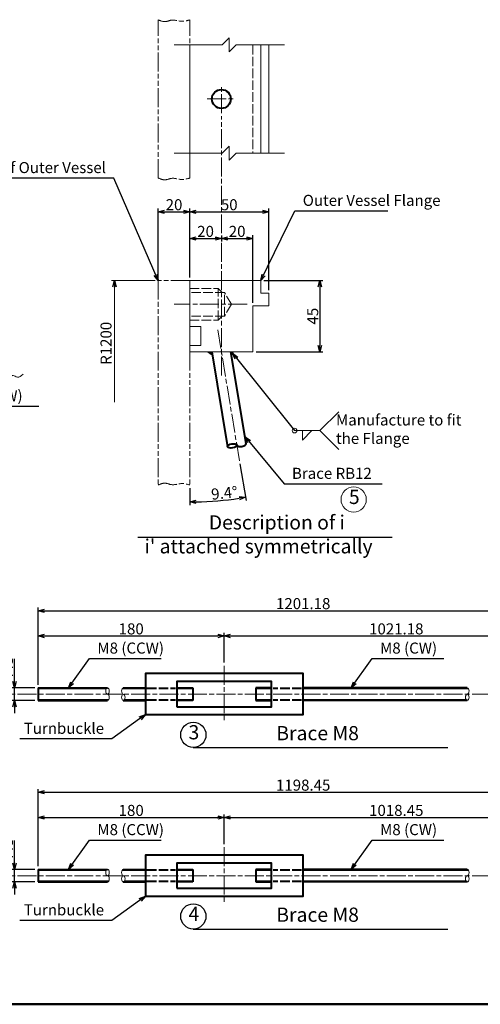
# Model space of a CAD drawing. Units: millimetres. Extents: x 30 to 1610, y 32 to 1138.
# Drawn here: x 506 to 798, y 32 to 656 of the extents above; entities that cross this region are included whole.
import ezdxf

# ---------------------------------------------------------------- set-up
doc = ezdxf.new("R2010")
doc.units = ezdxf.units.MM
for name, pattern in [('AM_ISO02W050', [7.5, 6, -1.5]), ('AM_ISO08W050', [18, 12, -1.5, 3, -1.5]), ('AM_ISO09W050', [22.5, 12, -1.5, 3, -1.5, 3, -1.5])]:
    doc.linetypes.add(name, pattern=pattern)
doc.layers.get('0').update_dxf_attribs({"plot": 0})
for name, color, linetype, lineweight in [('A1枠', 7, 'Continuous', 50), ('AM_3', 6, 'AM_ISO02W050', 18), ('AM_5', 3, 'Continuous', 18), ('AM_6', 2, 'Continuous', 30), ('AM_7', 4, 'AM_ISO08W050', 18), ('AM_8', 1, 'Continuous', 18), ('タンバックル', 3, 'Continuous', 40), ('ブレース', 5, 'Continuous', 40), ('外槽フランジ', 91, 'Continuous', 18), ('外槽フランジフタ', 112, 'AM_ISO09W050', 18), ('細線', 2, 'Continuous', 18)]:
    doc.layers.add(name, color=color, linetype=linetype, lineweight=lineweight)
doc.styles.add('スタイル１', font='MS Gothic.ttf')
doc.dimstyles.new('スタイル1-2', dxfattribs={"dimtxt": 7, "dimasz": 4, "dimexe": 2, "dimexo": 2, "dimgap": 1, "dimtad": 1, "dimdsep": 46, "dimtxsty": 'スタイル１', "dimblk": 'OPEN30', "dimcen": 0.09, "dimclrd": 2, "dimclre": 2, "dimadec": 0, "dimazin": 0, "dimtm": 1e-09, "dimtfac": 1, "dimtmove": 0, "dimatfit": 0, "dimldrblk": 'OPEN30', "dimfxl": 0, "dimtolj": 1, "dimtzin": 0, "dimarcsym": 0})
doc.dimstyles.new('スタイル1-2$2', dxfattribs={"dimtxt": 7, "dimasz": 4, "dimexe": 2, "dimexo": 2, "dimgap": 1, "dimtad": 1, "dimdsep": 46, "dimtxsty": 'スタイル１', "dimblk": 'OPEN30', "dimcen": 0.09, "dimclrd": 2, "dimclre": 2, "dimadec": 1, "dimazin": 2, "dimtm": 1e-09, "dimtfac": 1, "dimtmove": 0, "dimatfit": 0, "dimldrblk": 'OPEN30', "dimfxl": 0, "dimtolj": 1, "dimtzin": 0, "dimarcsym": 0})

# ---------------------------------------------------------------- blocks, each defined once
blk = doc.blocks.new('_Open30')
at = {"color": 0, "lineweight": -2}
for p, q in [((-1, 0.27), (0, 0)), ((0, 0), (-1, -0.27)), ((0, 0), (-1, 0))]:
    blk.add_line(p, q, dxfattribs=at)
blk = doc.blocks.new('*D64')
at = {"layer": 'AM_5', "color": 2, "lineweight": -2}
for p, q in [((593.81, 492.42), (593.81, 536.03)), ((597.81, 534.03), (609.81, 534.03)), ((613.81, 492.42), (613.81, 536.03))]:
    blk.add_line(p, q, dxfattribs=at)
at = {"layer": 'DEFPOINTS', "color": 0}
for p in [(613.81, 534.03), (593.81, 490.42), (613.81, 490.42)]:
    blk.add_point(p, dxfattribs=at)
at = {"layer": 'AM_5', "color": 2, "lineweight": -2, "xscale": 4, "yscale": 4, "zscale": 4, "rotation": 180}
blk.add_blockref('_Open30', (593.81, 534.03), dxfattribs=at)
at = {"layer": 'AM_5', "color": 2, "lineweight": -2, "xscale": 4, "yscale": 4, "zscale": 4}
blk.add_blockref('_Open30', (613.81, 534.03), dxfattribs=at)
at = {"layer": 'AM_5', "color": 0, "insert": (603.81, 538.53), "char_height": 7, "attachment_point": 5, "style": 'スタイル１'}
blk.add_mtext('\\A1;20', dxfattribs=at)
blk = doc.blocks.new('*D79')
at = {"layer": 'AM_5', "color": 2, "lineweight": -2}
for p, q in [((613.81, 492.42), (613.81, 536.03)), ((617.81, 534.03), (659.81, 534.03)), ((663.81, 484.42), (663.81, 536.03))]:
    blk.add_line(p, q, dxfattribs=at)
at = {"layer": 'DEFPOINTS', "color": 0}
for p in [(663.81, 534.03), (613.81, 490.42), (663.81, 482.42)]:
    blk.add_point(p, dxfattribs=at)
at = {"layer": 'AM_5', "color": 2, "lineweight": -2, "xscale": 4, "yscale": 4, "zscale": 4, "rotation": 180}
blk.add_blockref('_Open30', (613.81, 534.03), dxfattribs=at)
at = {"layer": 'AM_5', "color": 2, "lineweight": -2, "xscale": 4, "yscale": 4, "zscale": 4}
blk.add_blockref('_Open30', (663.81, 534.03), dxfattribs=at)
at = {"layer": 'AM_5', "color": 0, "insert": (638.81, 538.53), "char_height": 7, "attachment_point": 5, "style": 'スタイル１'}
blk.add_mtext('\\A1;50', dxfattribs=at)
blk = doc.blocks.new('*D80')
at = {"layer": 'AM_5', "color": 2, "lineweight": -2}
for p, q in [((645.62, 374.39), (649.47, 351.2)), ((613.81, 359), (613.81, 348.26))]:
    blk.add_line(p, q, dxfattribs=at)
blk.add_arc((613.81, 565.75), 215.49, 271.06355, 278.37315, dxfattribs=at)
at = {"layer": 'DEFPOINTS', "color": 0}
for p in [(631.35, 460.22), (613.81, 445.42), (645.29, 376.37), (613.81, 361), (625.64, 350.58)]:
    blk.add_point(p, dxfattribs=at)
at = {"layer": 'AM_5', "color": 2, "lineweight": -2, "xscale": 4, "yscale": 4, "zscale": 4}
for p, rotation in [((613.81, 350.26), 180.5317747263956), ((649.14, 353.18), 8.90492605901569)]:
    blk.add_blockref('_Open30', p, dxfattribs=dict(at, rotation=rotation))
at = {"layer": 'AM_5', "color": 0, "insert": (635.73, 355.9), "char_height": 7, "attachment_point": 5, "rotation": 5.96297, "style": 'スタイル１'}
blk.add_mtext('\\A1;9.4°', dxfattribs=at)
blk = doc.blocks.new('*D81')
at = {"layer": 'AM_5', "color": 2, "lineweight": -2}
for p, q in [((660.81, 490.42), (698.21, 490.42)), ((696.21, 486.42), (696.21, 449.42)), ((655.81, 445.42), (698.21, 445.42))]:
    blk.add_line(p, q, dxfattribs=at)
at = {"layer": 'DEFPOINTS', "color": 0}
for p in [(658.81, 490.42), (653.81, 445.42), (696.21, 445.42)]:
    blk.add_point(p, dxfattribs=at)
at = {"layer": 'AM_5', "color": 2, "lineweight": -2, "xscale": 4, "yscale": 4, "zscale": 4}
for p, rotation in [((696.21, 490.42), 90), ((696.21, 445.42), 270)]:
    blk.add_blockref('_Open30', p, dxfattribs=dict(at, rotation=rotation))
at = {"layer": 'AM_5', "color": 0, "insert": (691.71, 467.92), "char_height": 7, "attachment_point": 5, "rotation": 90, "style": 'スタイル１'}
blk.add_mtext('\\A1;45', dxfattribs=at)
blk = doc.blocks.new('*D83')
at = {"layer": 'AM_5', "color": 2, "lineweight": -2}
for p, q in [((613.81, 492.42), (613.81, 519.13)), ((633.81, 519.05), (633.81, 515.13)), ((617.81, 517.13), (629.81, 517.13))]:
    blk.add_line(p, q, dxfattribs=at)
at = {"layer": 'DEFPOINTS', "color": 0}
for p in [(633.81, 521.05), (633.81, 517.13), (613.81, 490.42)]:
    blk.add_point(p, dxfattribs=at)
at = {"layer": 'AM_5', "color": 2, "lineweight": -2, "xscale": 4, "yscale": 4, "zscale": 4, "rotation": 180}
blk.add_blockref('_Open30', (613.81, 517.13), dxfattribs=at)
at = {"layer": 'AM_5', "color": 2, "lineweight": -2, "xscale": 4, "yscale": 4, "zscale": 4}
blk.add_blockref('_Open30', (633.81, 517.13), dxfattribs=at)
at = {"layer": 'AM_5', "color": 0, "insert": (623.81, 521.63), "char_height": 7, "attachment_point": 5, "style": 'スタイル１'}
blk.add_mtext('\\A1;20', dxfattribs=at)
blk = doc.blocks.new('*D82')
at = {"layer": 'AM_5', "color": 2, "lineweight": -2}
for p, q in [((633.81, 519.05), (633.81, 515.13)), ((653.81, 476.42), (653.81, 519.13)), ((637.81, 517.13), (649.81, 517.13))]:
    blk.add_line(p, q, dxfattribs=at)
at = {"layer": 'DEFPOINTS', "color": 0}
for p in [(633.81, 521.05), (653.81, 517.13), (653.81, 474.42)]:
    blk.add_point(p, dxfattribs=at)
at = {"layer": 'AM_5', "color": 2, "lineweight": -2, "xscale": 4, "yscale": 4, "zscale": 4, "rotation": 180}
blk.add_blockref('_Open30', (633.81, 517.13), dxfattribs=at)
at = {"layer": 'AM_5', "color": 2, "lineweight": -2, "xscale": 4, "yscale": 4, "zscale": 4}
blk.add_blockref('_Open30', (653.81, 517.13), dxfattribs=at)
at = {"layer": 'AM_5', "color": 0, "insert": (643.81, 521.63), "char_height": 7, "attachment_point": 5, "style": 'スタイル１'}
blk.add_mtext('\\A1;20', dxfattribs=at)
blk = doc.blocks.new('*D145')
at = {"layer": 'AM_5', "color": 2, "lineweight": -2}
for p, q in [((635.67, 133.48), (635.67, 152.33)), ((639.67, 150.33), (849.67, 150.33)), ((853.67, 119.48), (853.67, 152.33))]:
    blk.add_line(p, q, dxfattribs=at)
at = {"layer": 'DEFPOINTS', "color": 0}
for p in [(853.67, 150.33), (635.67, 131.48), (853.67, 117.48)]:
    blk.add_point(p, dxfattribs=at)
at = {"layer": 'AM_5', "color": 2, "lineweight": -2, "xscale": 4, "yscale": 4, "zscale": 4, "rotation": 180}
blk.add_blockref('_Open30', (635.67, 150.33), dxfattribs=at)
at = {"layer": 'AM_5', "color": 2, "lineweight": -2, "xscale": 4, "yscale": 4, "zscale": 4}
blk.add_blockref('_Open30', (853.67, 150.33), dxfattribs=at)
at = {"layer": 'AM_5', "color": 0, "insert": (744.67, 154.83), "char_height": 7, "attachment_point": 5, "style": 'スタイル１'}
blk.add_mtext('\\A1;1018.45', dxfattribs=at)
blk = doc.blocks.new('*D146')
at = {"layer": 'AM_5', "color": 2, "lineweight": -2}
for p, q in [((517.67, 119.48), (517.67, 168.33)), ((521.67, 166.33), (849.67, 166.33)), ((853.67, 119.48), (853.67, 168.33))]:
    blk.add_line(p, q, dxfattribs=at)
at = {"layer": 'DEFPOINTS', "color": 0}
for p in [(853.67, 166.33), (517.67, 117.48), (853.67, 117.48)]:
    blk.add_point(p, dxfattribs=at)
at = {"layer": 'AM_5', "color": 2, "lineweight": -2, "xscale": 4, "yscale": 4, "zscale": 4, "rotation": 180}
blk.add_blockref('_Open30', (517.67, 166.33), dxfattribs=at)
at = {"layer": 'AM_5', "color": 2, "lineweight": -2, "xscale": 4, "yscale": 4, "zscale": 4}
blk.add_blockref('_Open30', (853.67, 166.33), dxfattribs=at)
at = {"layer": 'AM_5', "color": 0, "insert": (685.67, 170.83), "char_height": 7, "attachment_point": 5, "style": 'スタイル１'}
blk.add_mtext('\\A1;1198.45', dxfattribs=at)
blk = doc.blocks.new('*D135')
at = {"layer": 'AM_5', "color": 2, "lineweight": -2}
for p, q in [((517.67, 234.48), (517.67, 283.33)), ((521.67, 281.33), (849.67, 281.33)), ((853.67, 234.48), (853.67, 283.33))]:
    blk.add_line(p, q, dxfattribs=at)
at = {"layer": 'DEFPOINTS', "color": 0}
for p in [(853.67, 281.33), (517.67, 232.48), (853.67, 232.48)]:
    blk.add_point(p, dxfattribs=at)
at = {"layer": 'AM_5', "color": 2, "lineweight": -2, "xscale": 4, "yscale": 4, "zscale": 4, "rotation": 180}
blk.add_blockref('_Open30', (517.67, 281.33), dxfattribs=at)
at = {"layer": 'AM_5', "color": 2, "lineweight": -2, "xscale": 4, "yscale": 4, "zscale": 4}
blk.add_blockref('_Open30', (853.67, 281.33), dxfattribs=at)
at = {"layer": 'AM_5', "color": 0, "insert": (685.67, 285.83), "char_height": 7, "attachment_point": 5, "style": 'スタイル１'}
blk.add_mtext('\\A1;1201.18', dxfattribs=at)
blk = doc.blocks.new('*D134')
at = {"layer": 'AM_5', "color": 2, "lineweight": -2}
for p, q in [((635.67, 248.48), (635.67, 267.33)), ((639.67, 265.33), (849.67, 265.33)), ((853.67, 234.48), (853.67, 267.33))]:
    blk.add_line(p, q, dxfattribs=at)
at = {"layer": 'DEFPOINTS', "color": 0}
for p in [(853.67, 265.33), (635.67, 246.48), (853.67, 232.48)]:
    blk.add_point(p, dxfattribs=at)
at = {"layer": 'AM_5', "color": 2, "lineweight": -2, "xscale": 4, "yscale": 4, "zscale": 4, "rotation": 180}
blk.add_blockref('_Open30', (635.67, 265.33), dxfattribs=at)
at = {"layer": 'AM_5', "color": 2, "lineweight": -2, "xscale": 4, "yscale": 4, "zscale": 4}
blk.add_blockref('_Open30', (853.67, 265.33), dxfattribs=at)
at = {"layer": 'AM_5', "color": 0, "insert": (744.67, 269.83), "char_height": 7, "attachment_point": 5, "style": 'スタイル１'}
blk.add_mtext('\\A1;1021.18', dxfattribs=at)
blk = doc.blocks.new('*D147')
at = {"layer": 'AM_5', "color": 2, "lineweight": -2}
for p, q in [((517.67, 119.48), (517.67, 152.33)), ((521.67, 150.33), (631.67, 150.33)), ((635.67, 133.48), (635.67, 152.33))]:
    blk.add_line(p, q, dxfattribs=at)
at = {"layer": 'DEFPOINTS', "color": 0}
for p in [(635.67, 150.33), (635.67, 131.48), (517.67, 117.48)]:
    blk.add_point(p, dxfattribs=at)
at = {"layer": 'AM_5', "color": 2, "lineweight": -2, "xscale": 4, "yscale": 4, "zscale": 4, "rotation": 180}
blk.add_blockref('_Open30', (517.67, 150.33), dxfattribs=at)
at = {"layer": 'AM_5', "color": 2, "lineweight": -2, "xscale": 4, "yscale": 4, "zscale": 4}
blk.add_blockref('_Open30', (635.67, 150.33), dxfattribs=at)
at = {"layer": 'AM_5', "color": 0, "insert": (576.67, 154.83), "char_height": 7, "attachment_point": 5, "style": 'スタイル１'}
blk.add_mtext('\\A1;180', dxfattribs=at)
blk = doc.blocks.new('*D138')
at = {"layer": 'AM_5', "color": 2, "lineweight": -2}
for p, q in [((517.67, 234.48), (517.67, 267.33)), ((521.67, 265.33), (631.67, 265.33)), ((635.67, 248.48), (635.67, 267.33))]:
    blk.add_line(p, q, dxfattribs=at)
at = {"layer": 'DEFPOINTS', "color": 0}
for p in [(635.67, 265.33), (635.67, 246.48), (517.67, 232.48)]:
    blk.add_point(p, dxfattribs=at)
at = {"layer": 'AM_5', "color": 2, "lineweight": -2, "xscale": 4, "yscale": 4, "zscale": 4, "rotation": 180}
blk.add_blockref('_Open30', (517.67, 265.33), dxfattribs=at)
at = {"layer": 'AM_5', "color": 2, "lineweight": -2, "xscale": 4, "yscale": 4, "zscale": 4}
blk.add_blockref('_Open30', (635.67, 265.33), dxfattribs=at)
at = {"layer": 'AM_5', "color": 0, "insert": (576.67, 269.83), "char_height": 7, "attachment_point": 5, "style": 'スタイル１'}
blk.add_mtext('\\A1;180', dxfattribs=at)
blk = doc.blocks.new('*D148')
at = {"layer": 'AM_5', "color": 2, "lineweight": -2}
for p, q in [((502.7, 121.48), (502.7, 135.76)), ((515.67, 117.48), (500.7, 117.48)), ((502.7, 109.48), (502.7, 117.48)), ((515.67, 109.48), (500.7, 109.48)), ((502.7, 105.48), (502.7, 101.48))]:
    blk.add_line(p, q, dxfattribs=at)
at = {"layer": 'DEFPOINTS', "color": 0}
for p in [(517.67, 117.48), (502.7, 109.48), (517.67, 109.48)]:
    blk.add_point(p, dxfattribs=at)
at = {"layer": 'AM_5', "color": 2, "lineweight": -2, "xscale": 4, "yscale": 4, "zscale": 4}
for p, rotation in [((502.7, 117.48), 270), ((502.7, 109.48), 90)]:
    blk.add_blockref('_Open30', p, dxfattribs=dict(at, rotation=rotation))
at = {"layer": 'AM_5', "color": 0, "insert": (498.2, 130.62), "char_height": 7, "attachment_point": 5, "rotation": 90, "style": 'スタイル１'}
blk.add_mtext('\\A1;M8', dxfattribs=at)
blk = doc.blocks.new('*D139')
at = {"layer": 'AM_5', "color": 2, "lineweight": -2}
for p, q in [((502.7, 236.48), (502.7, 250.76)), ((515.67, 232.48), (500.7, 232.48)), ((502.7, 224.48), (502.7, 232.48)), ((515.67, 224.48), (500.7, 224.48)), ((502.7, 220.48), (502.7, 216.48))]:
    blk.add_line(p, q, dxfattribs=at)
at = {"layer": 'DEFPOINTS', "color": 0}
for p in [(517.67, 232.48), (502.7, 224.48), (517.67, 224.48)]:
    blk.add_point(p, dxfattribs=at)
at = {"layer": 'AM_5', "color": 2, "lineweight": -2, "xscale": 4, "yscale": 4, "zscale": 4}
for p, rotation in [((502.7, 232.48), 270), ((502.7, 224.48), 90)]:
    blk.add_blockref('_Open30', p, dxfattribs=dict(at, rotation=rotation))
at = {"layer": 'AM_5', "color": 0, "insert": (498.2, 245.62), "char_height": 7, "attachment_point": 5, "rotation": 90, "style": 'スタイル１'}
blk.add_mtext('\\A1;M8', dxfattribs=at)

msp = doc.modelspace()

# ---------------------------------------------------------------- linework, layer by layer
at = {"layer": 'A1枠'}
msp.add_line((1610, 32), (30, 32), dxfattribs=at)
at = {"layer": 'AM_3'}
for p, q in [((653.811, 639.763), (653.811, 571.269)), ((613.811, 485.42), (631.811, 485.42)), ((635.811, 482.92), (613.811, 482.92)), ((634.311, 482.92), (631.811, 485.42)), ((631.811, 465.42), (631.811, 485.42)), ((640.141, 475.42), (635.811, 482.92)), ((635.811, 467.92), (635.811, 482.92)), ((640.141, 475.42), (635.811, 467.92)), ((635.811, 467.92), (613.811, 467.92)), ((631.811, 465.42), (634.311, 467.92)), ((613.811, 465.42), (631.811, 465.42)), ((586.667, 232.482), (604.667, 232.482)), ((586.667, 231.805), (604.667, 231.805)), ((684.667, 232.482), (666.667, 232.482)), ((684.667, 231.805), (666.667, 231.805)), ((586.667, 225.158), (604.667, 225.158)), ((684.667, 225.158), (666.667, 225.158)), ((586.667, 224.482), (604.667, 224.482)), ((684.667, 224.482), (666.667, 224.482)), ((586.667, 117.482), (604.667, 117.482)), ((586.667, 116.805), (604.667, 116.805)), ((684.667, 117.482), (666.667, 117.482)), ((684.667, 116.805), (666.667, 116.805)), ((586.667, 110.158), (604.667, 110.158)), ((586.667, 109.482), (604.667, 109.482)), ((684.667, 110.158), (666.667, 110.158)), ((684.667, 109.482), (666.667, 109.482))]:
    msp.add_line(p, q, dxfattribs=at)
at = {"layer": 'AM_5', "color": 2}
for p, q in [((564.123, 490.42), (591.811, 490.42)), ((566.123, 486.42), (566.123, 413.436)), ((708.185, 407.418), (696.185, 395.418)), ((680.185, 395.418), (696.185, 395.418)), ((708.185, 383.418), (696.185, 395.418))]:
    msp.add_line(p, q, dxfattribs=at)
at = {"layer": 'AM_5', "lineweight": -2}
for p, q in [((565.052, 486.42), (566.123, 490.42)), ((566.123, 490.42), (567.195, 486.42)), ((566.123, 490.42), (566.123, 486.42))]:
    msp.add_line(p, q, dxfattribs=at)
at = {"layer": 'AM_5', "color": 2}
msp.add_lwpolyline([(685.185, 389.418), (685.185, 395.418), (691.185, 395.418), (685.185, 389.418)], dxfattribs=at)
msp.add_circle((680.185, 395.418), 1.5, dxfattribs=at)
at = {"layer": 'AM_5'}
msp.add_circle((717.681, 351.779), 8, dxfattribs=at)
at = {"layer": 'AM_6'}
for p, q in [((580.88, 327.884), (742.144, 327.884)), ((616.035, 194.695), (777.299, 194.695)), ((616.035, 79.695), (777.299, 79.695))]:
    msp.add_line(p, q, dxfattribs=at)
for centre in [(616.035, 202.695), (616.035, 87.695)]:
    msp.add_circle(centre, 8, dxfattribs=at)
at = {"layer": 'AM_7'}
for p, q in [((633.811, 596.516), (633.811, 614.516)), ((624.811, 605.516), (642.811, 605.516)), ((633.811, 430.42), (633.811, 594.516)), ((650.141, 475.42), (603.811, 475.42)), ((645.288, 376.367), (631.352, 460.217)), ((635.667, 246.482), (635.667, 210.482)), ((858.667, 228.482), (498.013, 228.482)), ((635.667, 131.482), (635.667, 95.482)), ((858.667, 113.482), (498.013, 113.482))]:
    msp.add_line(p, q, dxfattribs=at)
at = {"layer": 'AM_8'}
for p, q in [((628.082, 443.295), (625.11, 445.42)), ((625.524, 445.42), (628.026, 443.631)), ((626.343, 445.42), (627.916, 444.295)), ((627.162, 445.42), (627.805, 444.96)), ((627.729, 445.42), (628.082, 443.295)), ((639.893, 445.42), (640.196, 443.599)), ((640.031, 445.42), (639.919, 445.263)), ((640.616, 445.42), (640.03, 444.599)), ((641.202, 445.42), (640.14, 443.935)), ((640.196, 443.599), (641.498, 445.42))]:
    msp.add_line(p, q, dxfattribs=at)
at = {"layer": 'タンバックル'}
for points in [[(585.667, 215.482), (685.667, 215.482), (685.667, 241.482), (585.667, 241.482)], [(605.667, 220.482), (665.667, 220.482), (665.667, 236.482), (605.667, 236.482)], [(585.667, 100.482), (685.667, 100.482), (685.667, 126.482), (585.667, 126.482)], [(605.667, 105.482), (665.667, 105.482), (665.667, 121.482), (605.667, 121.482)]]:
    msp.add_lwpolyline(points, close=True, dxfattribs=at)
at = {"layer": 'ブレース'}
for p, q in [((627.729, 445.42), (637.73, 385.248)), ((649.567, 387.215), (639.893, 445.42)), ((517.667, 232.482), (561.667, 232.482)), ((517.667, 232.482), (517.667, 224.482)), ((571.667, 232.482), (585.667, 232.482)), ((605.667, 232.482), (615.667, 232.482)), ((615.667, 232.482), (615.667, 224.482)), ((655.667, 232.482), (655.667, 224.482)), ((665.667, 232.482), (655.667, 232.482)), ((789.667, 232.482), (685.667, 232.482)), ((517.667, 224.482), (561.667, 224.482)), ((571.667, 224.482), (585.667, 224.482)), ((615.667, 224.482), (605.667, 224.482)), ((655.667, 224.482), (665.667, 224.482)), ((789.667, 224.482), (685.667, 224.482)), ((517.667, 117.482), (561.667, 117.482)), ((517.667, 117.482), (517.667, 109.482)), ((571.667, 117.482), (585.667, 117.482)), ((605.667, 117.482), (615.667, 117.482)), ((615.667, 117.482), (615.667, 109.482)), ((655.667, 117.482), (655.667, 109.482)), ((665.667, 117.482), (655.667, 117.482)), ((789.667, 117.482), (685.667, 117.482)), ((517.667, 109.482), (561.667, 109.482)), ((571.667, 109.482), (585.667, 109.482)), ((615.667, 109.482), (605.667, 109.482)), ((655.667, 109.482), (665.667, 109.482)), ((789.667, 109.482), (685.667, 109.482))]:
    msp.add_line(p, q, dxfattribs=at)
msp.add_circle((633.811, 605.516), 6, dxfattribs=at)
msp.add_ellipse((640.689, 385.74), major_axis=(-2.959, -0.492), ratio=0.4363233, dxfattribs=at)
msp.add_ellipse((646.608, 386.723), major_axis=(2.959, 0.492), ratio=0.4363233, start_param=3.1415927, end_param=6.2831853, dxfattribs=at)
at = {"layer": '外槽フランジ'}
for p, q in [((634.367, 639.763), (603.811, 639.763)), ((613.811, 555.41), (613.811, 639.763)), ((673.811, 639.763), (643.256, 639.763)), ((658.811, 639.763), (658.811, 571.269)), ((663.811, 639.763), (663.811, 571.269)), ((634.367, 571.269), (603.811, 571.269)), ((673.811, 571.269), (643.256, 571.269)), ((658.811, 490.42), (613.811, 490.42)), ((613.811, 490.42), (613.811, 445.42)), ((658.811, 482.42), (658.811, 490.42)), ((663.811, 482.42), (658.811, 482.42)), ((663.811, 474.42), (663.811, 482.42)), ((663.811, 474.42), (653.811, 474.42)), ((653.811, 445.42), (653.811, 474.42)), ((613.811, 461.42), (620.811, 461.42)), ((620.811, 461.42), (620.811, 449.42)), ((613.811, 449.42), (620.811, 449.42)), ((613.811, 445.42), (653.811, 445.42))]:
    msp.add_line(p, q, dxfattribs=at)
for points in [[(634.367, 639.763), (638.811, 644.207), (638.811, 635.319), (643.256, 639.763)], [(634.367, 571.269), (638.811, 575.714), (638.811, 566.825), (643.256, 571.269)]]:
    msp.add_lwpolyline(points, dxfattribs=at)
at = {"layer": '外槽フランジフタ'}
for p, q in [((593.811, 555.41), (593.811, 655.622)), ((613.811, 555.41), (613.811, 655.622)), ((613.811, 490.42), (593.811, 490.42)), ((593.811, 490.42), (593.811, 360.998)), ((613.811, 445.42), (613.811, 360.998))]:
    msp.add_line(p, q, dxfattribs=at)
for points in [[(593.811, 655.622), (598.319, 654.505), (602.163, 655.436), (608.511, 654.738), (613.811, 655.622)], [(593.811, 555.41), (598.319, 554.294), (602.163, 555.225), (608.511, 554.527), (613.811, 555.41)], [(593.811, 360.998), (598.319, 362.114), (602.163, 361.183), (608.511, 361.882), (613.811, 360.998)]]:
    msp.add_spline(points, degree=3, dxfattribs=at)
at = {"layer": '細線'}
for p, q in [((517.667, 231.805), (560.836, 231.805)), ((570.836, 231.805), (585.667, 231.805)), ((615.667, 231.805), (605.667, 231.805)), ((655.667, 231.805), (665.667, 231.805)), ((790.499, 231.805), (685.667, 231.805)), ((517.667, 225.158), (562.499, 225.158)), ((572.499, 225.158), (585.667, 225.158)), ((615.667, 225.158), (605.667, 225.158)), ((655.667, 225.158), (665.667, 225.158)), ((788.836, 225.158), (685.667, 225.158)), ((517.667, 116.805), (560.836, 116.805)), ((570.836, 116.805), (585.667, 116.805)), ((615.667, 116.805), (605.667, 116.805)), ((655.667, 116.805), (665.667, 116.805)), ((790.499, 116.805), (685.667, 116.805)), ((517.667, 110.158), (562.499, 110.158)), ((572.499, 110.158), (585.667, 110.158)), ((615.667, 110.158), (605.667, 110.158)), ((655.667, 110.158), (665.667, 110.158)), ((788.836, 110.158), (685.667, 110.158))]:
    msp.add_line(p, q, dxfattribs=at)
at = {"layer": '細線', "extrusion": (0, 0, -1)}
for centre in [(561.667, 230.482), (571.667, 230.482), (571.667, 226.482), (789.667, 226.482), (561.667, 115.482), (571.667, 115.482), (571.667, 111.482), (789.667, 111.482)]:
    msp.add_ellipse(centre, major_axis=(0, 2), ratio=0.554449, start_param=3.1415927, end_param=6.2831853, dxfattribs=at)
at = {"layer": '細線'}
for centre in [(561.667, 230.482), (789.667, 230.482), (561.667, 226.482), (571.667, 226.482), (789.667, 226.482), (561.667, 115.482), (561.667, 111.482), (571.667, 111.482), (789.667, 115.482), (789.667, 111.482)]:
    msp.add_ellipse(centre, major_axis=(0, 2), ratio=0.554449, start_param=3.1415927, end_param=6.2831853, dxfattribs=at)
msp.add_spline([(499.544, 428.709), (501.955, 430.38), (504.515, 429.292), (508.126, 431.104)], degree=3, dxfattribs=at)

# ---------------------------------------------------------------- texts
at = {"layer": 'AM_5', "style": 'スタイル１'}
for s, insert, char_height, attachment_point in [('Cover of Outer Vessel', (560.663, 556.373), 7, 9), ('Outer Vessel Flange', (685.387, 535.595), 7, 7), ('Brace M8 (CCW)', (437.981, 411.847), 7, 7), ('Manufacture to fit\\Pthe Flange', (706.479, 395.426), 7, 4), ('Brace RB12', (678.562, 362.675), 7, 7), ('5', (718.051, 352.253), 9, 5), ('M8 (CCW)', (555.236, 251.977), 7, 7), ('M8 (CW)', (734.41, 251.977), 7, 7), ('Turnbuckle', (559.468, 201.152), 7, 9), ('M8 (CCW)', (555.236, 136.977), 7, 7), ('M8 (CW)', (734.41, 136.977), 7, 7), ('Turnbuckle', (559.468, 86.152), 7, 9)]:
    msp.add_mtext(s, dxfattribs=dict(at, insert=insert, char_height=char_height, attachment_point=attachment_point))
at = {"layer": 'AM_5', "insert": (561.623, 450.714), "char_height": 7, "attachment_point": 5, "rotation": 90, "style": 'スタイル１'}
msp.add_mtext('R1200', dxfattribs=at)
at = {"layer": 'AM_6', "char_height": 9, "style": 'スタイル１'}
for s, insert, attachment_point in [('Description of i', (668.957, 329.98), 8), ("i' attached symmetrically", (585.14, 326.652), 1), ('3', (616.405, 203.168), 5), ('Brace M8\u3000', (694.813, 196.461), 8), ('4', (616.405, 88.168), 5), ('Brace M8\u3000', (694.813, 81.461), 8)]:
    msp.add_mtext(s, dxfattribs=dict(at, insert=insert, attachment_point=attachment_point))

# ---------------------------------------------------------------- dimensions: what is measured, and where the dimension line sits
at = {"layer": 'AM_5'}
for base, p1, p2, picture, middle in [((613.811, 534.026), (593.811, 490.42), (613.811, 490.42), '*D64', (603.811, 538.526)), ((633.811, 517.131), (613.811, 490.42), (633.811, 521.055), '*D83', (623.811, 521.631))]:
    dim = msp.add_linear_dim(base=base, p1=p1, p2=p2, dimstyle='スタイル1-2', dxfattribs=at)
    dim.commit()
    dim.dimension.update_dxf_attribs({"geometry": picture, "text_midpoint": middle})
for base, p1, p2, picture, middle in [((663.811, 534.026), (613.811, 490.42), (663.811, 482.42), '*D79', (638.811, 538.526)), ((653.811, 517.131), (633.811, 521.055), (653.811, 474.42), '*D82', (643.811, 521.631))]:
    dim = msp.add_linear_dim(base=base, p1=p1, p2=p2, dimstyle='スタイル1-2', override={"dimtmove": 1}, dxfattribs=at)
    dim.commit()
    dim.dimension.update_dxf_attribs({"geometry": picture, "text_midpoint": middle})
dim = msp.add_linear_dim(base=(696.208, 445.42), p1=(658.811, 490.42), p2=(653.811, 445.42), angle=90, dimstyle='スタイル1-2', dxfattribs=at)
dim.commit()
dim.dimension.update_dxf_attribs({"geometry": '*D81', "text_midpoint": (691.708, 467.92)})
dim = msp.add_angular_dim_2l(base=(625.636, 350.584), line1=((645.288, 376.367), (631.352, 460.217)), line2=((613.811, 445.42), (613.811, 360.998)), dimstyle='スタイル1-2$2', dxfattribs=at)
dim.commit()
dim.dimension.update_dxf_attribs({"geometry": '*D80', "text_midpoint": (636.198, 351.425), "dimtype": 162})
for base, p1, p2, text, picture, middle in [((853.667, 281.33), (517.667, 232.482), (853.667, 232.482), '1201.18', '*D135', (685.667, 285.83)), ((635.667, 265.33), (517.667, 232.482), (635.667, 246.482), '180', '*D138', (576.667, 269.83)), ((853.667, 166.33), (517.667, 117.482), (853.667, 117.482), '1198.45', '*D146', (685.667, 170.83)), ((635.667, 150.33), (517.667, 117.482), (635.667, 131.482), '180', '*D147', (576.667, 154.83))]:
    dim = msp.add_linear_dim(base=base, p1=p1, p2=p2, text=text, dimstyle='スタイル1-2', dxfattribs=at)
    dim.commit()
    dim.dimension.update_dxf_attribs({"geometry": picture, "text_midpoint": middle})
for base, p1, p2, text, picture, middle in [((853.667, 265.33), (635.667, 246.482), (853.667, 232.482), '1021.18', '*D134', (744.667, 269.83)), ((853.667, 150.33), (635.667, 131.482), (853.667, 117.482), '1018.45', '*D145', (744.667, 154.83))]:
    dim = msp.add_linear_dim(base=base, p1=p1, p2=p2, text=text, dimstyle='スタイル1-2', override={"dimtmove": 1}, dxfattribs=at)
    dim.commit()
    dim.dimension.update_dxf_attribs({"geometry": picture, "text_midpoint": middle})
for base, p1, p2, picture, middle in [((502.698, 224.482), (517.667, 232.482), (517.667, 224.482), '*D139', (498.198, 245.622)), ((502.698, 109.482), (517.667, 117.482), (517.667, 109.482), '*D148', (498.198, 130.622))]:
    dim = msp.add_linear_dim(base=base, p1=p1, p2=p2, angle=90, text='M<>', dimstyle='スタイル1-2', override={"dimjust": 1}, dxfattribs=at)
    dim.commit()
    dim.dimension.update_dxf_attribs({"geometry": picture, "text_midpoint": middle})

# ---------------------------------------------------------------- leaders
at = {"layer": 'AM_5', "annotation_type": 0, "has_hookline": 1}
for points, hookline_direction, text_width in [([(593.811, 490.42), (565.663, 555.373), (561.663, 555.373)], 1, 71.706), ([(658.811, 490.42), (680.387, 534.595), (684.387, 534.595)], 0, 53.975), ([(418.599, 442.572), (432.981, 410.847), (436.981, 410.847)], 0, 80.198), ([(648.829, 391.51), (673.562, 361.675), (677.562, 361.675)], 0, 57.102), ([(536.915, 232.482), (550.236, 250.977), (554.236, 250.977)], 0, 40.437), ([(716.088, 232.482), (729.41, 250.977), (733.41, 250.977)], 0, 40.437), ([(585.667, 215.482), (564.468, 200.152), (560.468, 200.152)], 1, 53.477), ([(536.915, 117.482), (550.236, 135.977), (554.236, 135.977)], 0, 40.437), ([(716.088, 117.482), (729.41, 135.977), (733.41, 135.977)], 0, 40.437), ([(585.667, 100.482), (564.468, 85.152), (560.468, 85.152)], 1, 53.477)]:
    msp.add_leader(points, dimstyle='スタイル1-2', override={"dimgap": 1, "dimtad": 1}, dxfattribs=dict(at, hookline_direction=hookline_direction, text_width=text_width))
at = {"layer": 'AM_5'}
msp.add_leader([(640.895, 444.429), (680.185, 395.418)], dimstyle='スタイル1-2', override={"dimgap": 1, "dimtad": 1}, dxfattribs=at)

doc.saveas('drawing.dxf')
